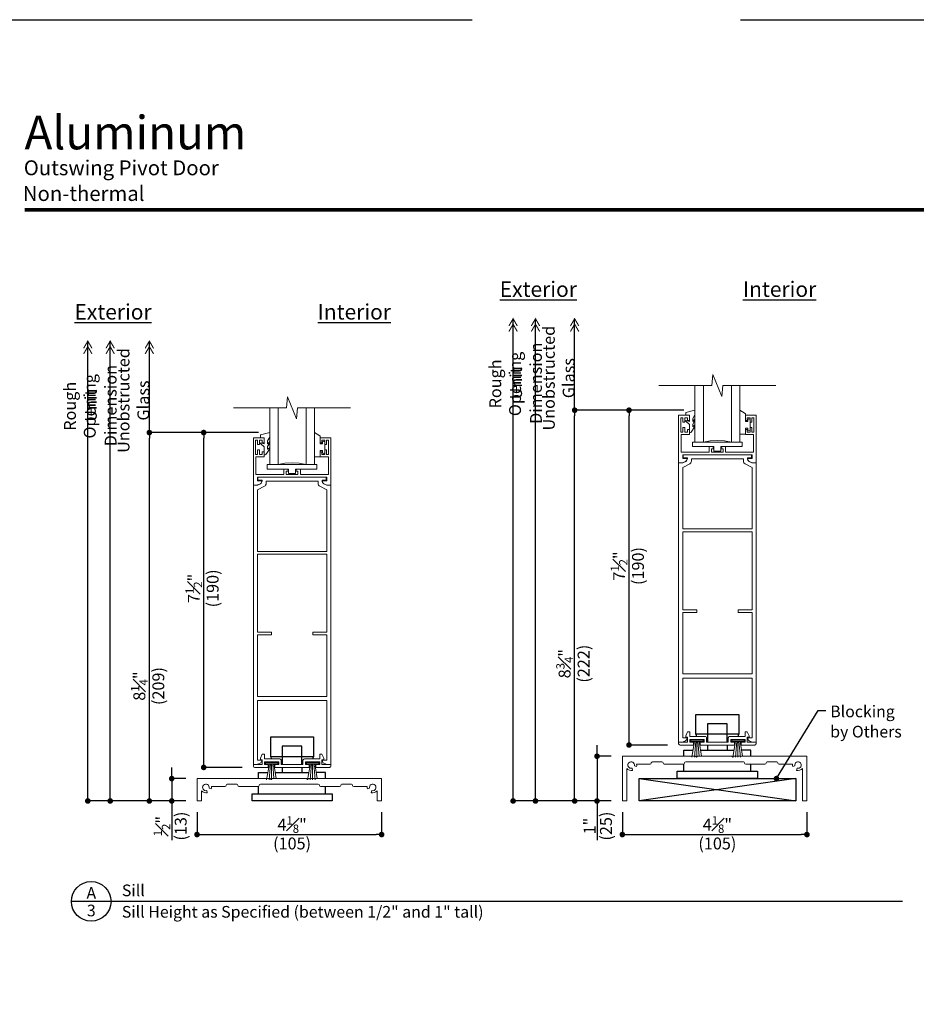
# Model space of a CAD drawing. Extents: x 0 to 357, y 0 to 352.
# Drawn here: x 308 to 328, y 330 to 352 of the extents above; entities that cross this region are included whole.
import ezdxf
from ezdxf.enums import TextEntityAlignment as Align

# ---------------------------------------------------------------- set-up
doc = ezdxf.new("R2010")
doc.units = 0
doc.header["$LTSCALE"] = 6
doc.header["$MEASUREMENT"] = 0
doc.linetypes.add('DASHED', pattern=[0.75, 0.5, -0.25])
doc.layers.get('0').update_dxf_attribs({"linetype": 'CONTINUOUS'})
doc.layers.get('Defpoints').update_dxf_attribs({"linetype": 'CONTINUOUS'})
for name, color, linetype in [('A-ANNO-DIMS', 3, 'CONTINUOUS'), ('A-ANNO-TEXT', 4, 'CONTINUOUS'), ('A-DETL-MBND', 9, 'CONTINUOUS'), ('A-DETL-MISC', 145, 'CONTINUOUS')]:
    doc.layers.add(name, color=color, linetype=linetype)
doc.layers.add('A-DETL-MCUT', color=6, linetype='CONTINUOUS', lineweight=20)
doc.layers.add('PLOT VIEW', color=1, linetype='DASHED', plot=False)
doc.styles.add('ADF Bold', font='segoeuib.ttf')
doc.styles.add('ADF Dims', font='segoeui.ttf', dxfattribs={"width": 0.75})
doc.styles.add('ADF Text', font='FRABK.TTF', dxfattribs={"width": 0.85})
doc.dimstyles.new('ADF 3 inches equals 1 foot$0', dxfattribs={"dimtxt": 0.265625, "dimasz": 0.125, "dimexe": 0, "dimexo": 0.25, "dimgap": 0.03125, "dimtad": 1, "dimdec": 4, "dimzin": 3, "dimdsep": 46, "dimlunit": 4, "dimtxsty": 'ADF Text', "dimblk": 'DOT', "dimcen": 0, "dimclrd": 256, "dimclre": 256, "dimclrt": 256, "dimadec": 0, "dimazin": 0, "dimtfac": 0.7, "dimtdec": 4, "dimtix": 1, "dimtmove": 0, "dimatfit": 0, "dimldrblk": 'DOT', "dimfxl": 1, "dimfrac": 1, "dimtolj": 1, "dimtzin": 4, "dimlwd": -1, "dimlwe": -1, "dimarcsym": 0})

# ---------------------------------------------------------------- blocks, each defined once
blk = doc.blocks.new('ADF TB Portrait 2020')
at = {"layer": 'A-ANNO-TEXT', "color": 9, "ltscale": 5, "const_width": 0.02}
blk.add_lwpolyline([(0.5, -1.0625), (8, -1.0625)], dxfattribs=at)
at = {"layer": 'PLOT VIEW'}
blk.add_lwpolyline([(8.5, -11), (0, -11), (0, 0), (8.5, 0)], close=True, dxfattribs=at)
at = {"layer": 'A-ANNO-TEXT', "color": 7, "style": 'ADF Bold'}
blk.add_attdef('PRODUCT_SERIES', text='', height=0.1875, dxfattribs=at).set_placement((0.5, -0.5368), align=Align.TOP_LEFT)
at = {"layer": 'A-ANNO-TEXT', "color": 9, "style": 'ADF Bold'}
blk.add_attdef('PRODUCT_DESCRIPTION_001', (0.4905, -0.8693), '', height=0.0832, dxfattribs=at)
at = {"layer": 'A-ANNO-TEXT', "color": 9, "ltscale": 5, "width": 0.75}
for tag, height, style, p in [('SCALE', 0.0832, 'ADF Bold', (8, -9.98)), ('DATE', 0.0833, 'ADF Dims', (8, -10.3039))]:
    blk.add_attdef(tag, text='', height=height, dxfattribs=dict(at, style=style)).set_placement(p, align=Align.BOTTOM_RIGHT)
blk = doc.blocks.new('H Pivot Door Bottom Rail')
at = {"layer": 'A-DETL-MCUT'}
for p, q in [((-0.312, 8.034), (-0.312, 6.767)), ((0.313, 6.767), (0.313, 8.034))]:
    blk.add_line(p, q, dxfattribs=at)
blk.add_lwpolyline([(0.5, 8.034), (0.5, 6.767), (0.313, 6.767), (0.159, 6.794), (0, 6.803), (-0.159, 6.794), (-0.312, 6.767), (-0.5, 6.767), (-0.5, 8.034)], dxfattribs=at)
at = {"layer": 'A-DETL-MCUT', "flags": 128}
blk.add_lwpolyline([(-0.5, 7.25), (-0.55, 7.172), (-0.55, 7.112, 0.652255), (-0.545, 7.11), (-0.5, 7.151), (-0.5, 7.12), (-0.589, 6.994, -0.73323), (-0.625, 7.005), (-0.625, 7.16), (-0.699, 7.23, -0.4829), (-0.697, 7.252), (-0.625, 7.232), (-0.625, 7.367), (-0.705, 7.367), (-0.705, 7.425, -0.339454), (-0.703, 7.428), (-0.5, 7.482), (-0.5, 7.38), (-0.55, 7.297), (-0.55, 7.232, 0.687046), (-0.545, 7.23), (-0.5, 7.28)], format="xyb", close=True, dxfattribs=at)
at = {"layer": 'A-DETL-MCUT'}
for points in [[(0.625, 7.405), (0.625, 7.232, 0.414214), (0.63, 7.227), (0.675, 7.227, 0.414214), (0.68, 7.232), (0.68, 7.262, -1), (0.73, 7.262), (0.73, 7.152), (0.73, 7.042, -1), (0.68, 7.042), (0.68, 7.072, 0.414214), (0.675, 7.077), (0.63, 7.077, 0.414214), (0.625, 7.072), (0.625, 6.947, -0.414214), (0.62, 6.942), (0.5, 6.942), (0.5, 7.482), (0.622, 7.409, -0.305407)], [(-0.73, 7.092), (-0.73, 6.992), (-0.665, 6.992), (-0.665, 7.052), (-0.625, 7.052), (-0.625, 6.937), (-0.81, 6.937), (-0.81, 6.542), (-0.184, 6.542), (-0.184, 6.667), (-0.13, 6.667, -0.414214), (-0.079, 6.617), (-0.13, 6.617), (-0.13, 6.542), (0.13, 6.542), (0.13, 6.617), (0.08, 6.617, -0.414214), (0.13, 6.667), (0.185, 6.667), (0.185, 6.542), (0.81, 6.542), (0.81, 6.937), (0.625, 6.937), (0.625, 7.052), (0.665, 7.052), (0.665, 6.992), (0.73, 6.992), (0.73, 7.092), (0.77, 7.092), (0.77, 6.992), (0.815, 6.992), (0.815, 7.312), (0.77, 7.312), (0.77, 7.212), (0.73, 7.212), (0.73, 7.312), (0.665, 7.312), (0.665, 7.252), (0.625, 7.252), (0.625, 7.367), (0.865, 7.367), (0.865, 6.304), (0.79, 6.304, -0.11955), (0.762, 6.311), (0.712, 6.337, -0.28076), (0.678, 6.392), (0.678, 6.404), (0.775, 6.404), (0.775, 6.487), (-0.775, 6.487), (-0.775, 6.404), (-0.678, 6.404), (-0.678, 6.392, -0.28076), (-0.712, 6.337), (-0.762, 6.311, -0.11955), (-0.79, 6.304), (-0.865, 6.304), (-0.865, 7.367), (-0.625, 7.367), (-0.625, 7.252), (-0.665, 7.252), (-0.665, 7.312), (-0.73, 7.312), (-0.73, 7.212), (-0.77, 7.212), (-0.77, 7.312), (-0.815, 7.312), (-0.815, 6.992), (-0.77, 6.992), (-0.77, 7.092)], [(-0.678, 0.15, -0.28076), (-0.712, 0.095), (-0.762, 0.069, -0.11955), (-0.79, 0.062), (-0.865, 0.062), (-0.865, 6.304), (-0.79, 6.304, 0.11955), (-0.758, 6.312), (-0.708, 6.338, 0.28076), (-0.67, 6.4), (-0.67, 6.42), (-0.763, 6.42), (-0.763, 6.482), (0.763, 6.482), (0.763, 6.42), (0.67, 6.42), (0.67, 6.4, 0.28076), (0.708, 6.338), (0.758, 6.312, 0.11955), (0.79, 6.304), (0.865, 6.304), (0.865, 0.062), (0.79, 0.062, -0.11955), (0.762, 0.069), (0.712, 0.095, -0.28076), (0.678, 0.15), (0.678, 0.162), (0.775, 0.162), (0.775, 1.497), (-0.775, 1.497), (-0.775, 0.162), (-0.678, 0.162)], [(0.58, 6.392), (-0.58, 6.392), (-0.58, 6.345, -0.28076), (-0.618, 6.283), (-0.775, 6.202), (-0.775, 4.827), (0.775, 4.827), (0.775, 6.202), (0.618, 6.283, -0.28076), (0.58, 6.345)]]:
    blk.add_lwpolyline(points, format="xyb", close=True, dxfattribs=at)
at = {"layer": 'A-DETL-MCUT', "const_width": 0.0000001}
for points in [[(0.313, 7.142), (-0.312, 7.142)], [(-0.312, 6.953), (-0.273, 6.953), (-0.225, 6.834), (0.225, 6.834), (0.274, 6.953), (0.313, 6.953)]]:
    blk.add_lwpolyline(points, dxfattribs=at)
at = {"layer": 'A-DETL-MCUT'}
for points in [[(-0.08, 6.667), (-0.08, 6.567), (0.08, 6.567), (0.08, 6.667), (0.555, 6.667), (0.555, 6.767), (-0.555, 6.767), (-0.555, 6.667)], [(0.775, 4.765), (0.775, 3.024), (0.463, 3.024), (0.463, 2.962), (0.775, 2.962), (0.775, 1.587), (-0.775, 1.587), (-0.775, 2.962), (-0.462, 2.962), (-0.462, 3.024), (-0.775, 3.024), (-0.775, 4.765)]]:
    blk.add_lwpolyline(points, close=True, dxfattribs=at)
blk = doc.blocks.new('_DOT')
at = {"color": 0, "linetype": 'ByBlock'}
blk.add_line((-0.5, 0), (-1, 0), dxfattribs=at)
at = {"color": 0, "linetype": 'ByBlock', "const_width": 0.5}
blk.add_lwpolyline([(-0.25, 0, 1), (0.25, 0, 1)], format="xyb", close=True, dxfattribs=at)
blk = doc.blocks.new('*D121')
at = {"layer": 'A-ANNO-DIMS', "transparency": 16777216}
for p, q in [((320.791, 335.668), (320.791, 335.793)), ((321.107, 335.543), (320.791, 335.543)), ((320.791, 335.543), (320.791, 334.543)), ((321.107, 334.543), (320.791, 334.543)), ((320.791, 334.418), (320.791, 333.67))]:
    blk.add_line(p, q, dxfattribs=at)
at = {"layer": 'Defpoints', "color": 0, "transparency": 16777216}
for p in [(320.791, 335.543), (321.357, 335.543), (321.357, 334.543)]:
    blk.add_point(p, dxfattribs=at)
at = {"layer": 'A-ANNO-DIMS', "transparency": 16777216, "xscale": 0.125, "yscale": 0.125, "zscale": 0.125}
for p, rotation in [((320.791, 335.543), 270), ((320.791, 334.543), 90)]:
    blk.add_blockref('_DOT', p, dxfattribs=dict(at, rotation=rotation))
at = {"layer": 'A-ANNO-DIMS', "transparency": 16777216, "attachment_point": 5, "rotation": 90, "style": 'ADF Text'}
for s, insert, char_height in [('\\A1;\\f [;\\fFranklin Gothic Book;(25)\\f]', (320.991, 333.982), 0.26562), ('\\A1;1"', (320.625, 333.982), 0.2656)]:
    blk.add_mtext(s, dxfattribs=dict(at, insert=insert, char_height=char_height))
blk = doc.blocks.new('*D122')
at = {"layer": 'A-ANNO-DIMS', "transparency": 16777216}
for p, q in [((322.73, 343.275), (320.291, 343.275)), ((320.291, 334.668), (320.291, 343.15)), ((321.107, 334.543), (320.291, 334.543))]:
    blk.add_line(p, q, dxfattribs=at)
at = {"layer": 'Defpoints', "color": 0, "transparency": 16777216}
for p in [(320.291, 343.275), (322.98, 343.275), (321.357, 334.543)]:
    blk.add_point(p, dxfattribs=at)
at = {"layer": 'A-ANNO-DIMS', "transparency": 16777216, "xscale": 0.125, "yscale": 0.125, "zscale": 0.125}
for p, rotation in [((320.291, 343.275), 90), ((320.291, 334.543), 270)]:
    blk.add_blockref('_DOT', p, dxfattribs=dict(at, rotation=rotation))
at = {"layer": 'A-ANNO-DIMS', "transparency": 16777216, "char_height": 0.26562, "attachment_point": 5, "rotation": 90, "style": 'ADF Text'}
for s, insert in [('\\A1;\\f [;\\fFranklin Gothic Book;(222)\\f]', (320.491, 337.611)), ('\\A1;8{\\H0.7x;\\S3#4;}"', (320.066, 337.611))]:
    blk.add_mtext(s, dxfattribs=dict(at, insert=insert))
blk = doc.blocks.new('*D123')
at = {"layer": 'A-ANNO-DIMS', "transparency": 16777216}
for p, q in [((322.73, 343.275), (321.506, 343.275)), ((321.506, 335.918), (321.506, 343.15)), ((322.365, 335.793), (321.506, 335.793))]:
    blk.add_line(p, q, dxfattribs=at)
at = {"layer": 'Defpoints', "color": 0, "transparency": 16777216}
for p in [(321.506, 343.275), (322.98, 343.275), (322.615, 335.793)]:
    blk.add_point(p, dxfattribs=at)
at = {"layer": 'A-ANNO-DIMS', "transparency": 16777216, "xscale": 0.125, "yscale": 0.125, "zscale": 0.125}
for p, rotation in [((321.506, 343.275), 90), ((321.506, 335.793), 270)]:
    blk.add_blockref('_DOT', p, dxfattribs=dict(at, rotation=rotation))
at = {"layer": 'A-ANNO-DIMS', "transparency": 16777216, "char_height": 0.26562, "attachment_point": 5, "rotation": 90, "style": 'ADF Text'}
for s, insert in [('\\A1;\\f [;\\fFranklin Gothic Book;(190)\\f]', (321.706, 339.793)), ('\\A1;7{\\H0.7x;\\S1#2;}"', (321.285, 339.793))]:
    blk.add_mtext(s, dxfattribs=dict(at, insert=insert))
blk = doc.blocks.new('AW Detail Arrow')
at = {"layer": 'A-ANNO-DIMS', "const_width": 0.0234}
for points in [[(-0.094, 0.286), (0, 0.123), (0.094, 0.286)], [(-0.094, 0.162), (0, 0), (0.094, 0.162)]]:
    blk.add_lwpolyline(points, dxfattribs=at)
blk = doc.blocks.new('AW Detail Arrow Text Sill')
at = {"layer": 'A-ANNO-DIMS'}
blk.add_line((0, -2.044), (0, 0), dxfattribs=at)
at = {"layer": 'A-ANNO-TEXT', "xscale": -1, "rotation": 180}
for p in [(-1.375, 0), (-0.875, 0), (0, 0)]:
    blk.add_blockref('AW Detail Arrow', p, dxfattribs=at)
at = {"layer": 'A-ANNO-DIMS', "char_height": 0.26562, "attachment_point": 5, "rotation": 90, "style": 'ADF Text'}
for s, insert in [('\\A1;Unobstructed\\PGlass', (-0.356, -1.328)), ('\\A1;Unit Dimension', (-1.087, -1.442)), ('\\A1;Rough Opening', (-1.553, -1.457))]:
    blk.add_mtext(s, dxfattribs=dict(at, insert=insert))
blk = doc.blocks.new('*D124')
at = {"layer": 'A-ANNO-DIMS', "transparency": 16777216}
for p, q in [((321.357, 334.293), (321.357, 333.793)), ((325.481, 334.293), (325.481, 333.793)), ((321.482, 333.793), (325.356, 333.793))]:
    blk.add_line(p, q, dxfattribs=at)
at = {"layer": 'Defpoints', "color": 0, "transparency": 16777216}
for p in [(321.357, 334.543), (325.481, 334.543), (325.481, 333.793)]:
    blk.add_point(p, dxfattribs=at)
at = {"layer": 'A-ANNO-DIMS', "transparency": 16777216, "xscale": 0.125, "yscale": 0.125, "zscale": 0.125, "rotation": 180}
blk.add_blockref('_DOT', (321.357, 333.793), dxfattribs=at)
at = {"layer": 'A-ANNO-DIMS', "transparency": 16777216, "xscale": 0.125, "yscale": 0.125, "zscale": 0.125}
blk.add_blockref('_DOT', (325.481, 333.793), dxfattribs=at)
at = {"layer": 'A-ANNO-DIMS', "transparency": 16777216, "char_height": 0.26562, "attachment_point": 5, "style": 'ADF Text'}
for s, insert in [('\\A1;4{\\H0.7x;\\S1#8;}"', (323.48, 334.016)), ('\\A1;\\f [;\\fFranklin Gothic Book;(105)\\f]', (323.48, 333.594))]:
    blk.add_mtext(s, dxfattribs=dict(at, insert=insert))
blk = doc.blocks.new('H Pivot Door Sweep')
at = {"layer": 'A-DETL-MBND'}
for p, q in [((-1.24, -0.176), (-0.49, -0.176)), ((-1.085, -0.062), (-1.085, -0.176)), ((-0.645, -0.062), (-0.645, -0.176))]:
    blk.add_line(p, q, dxfattribs=at)
for points in [[(-1.343, 0.177), (-1.343, 0.62), (-0.388, 0.62), (-0.388, 0.177)], [(-0.645, 0), (-0.645, 0.413), (-1.085, 0.413), (-1.085, 0)], [(-0.398, 0.127), (-0.388, 0.177), (-1.343, 0.177), (-1.332, 0.127)]]:
    blk.add_lwpolyline(points, dxfattribs=at)
at = {"layer": 'A-DETL-MCUT'}
for p, q in [((-1.373, 0.017), (-1.433, -0.337)), ((-1.378, -0.337), (-1.348, 0.017)), ((-1.323, 0.017), (-1.323, -0.337)), ((-1.27, -0.312), (-1.298, 0.017)), ((-1.273, 0.017), (-1.217, -0.312)), ((-0.457, 0.017), (-0.517, -0.337)), ((-0.462, -0.337), (-0.432, 0.017)), ((-0.407, 0.017), (-0.407, -0.337)), ((-0.352, -0.337), (-0.382, 0.017)), ((-0.357, 0.017), (-0.301, -0.312))]:
    blk.add_line(p, q, dxfattribs=at)
blk.add_lwpolyline([(-0.03, -0.062), (-0.332, -0.062), (-0.332, 0), (-0.247, 0), (-0.247, 0.065), (-0.567, 0.065), (-0.567, 0), (-0.482, 0), (-0.482, -0.062), (-1.248, -0.062), (-1.248, 0), (-1.163, 0), (-1.163, 0.065), (-1.483, 0.065), (-1.483, 0), (-1.398, 0), (-1.398, -0.062), (-1.7, -0.062, -0.414214), (-1.73, -0.032), (-1.73, 0), (-1.533, 0), (-1.533, 0.11), (-1.573, 0.11), (-1.573, 0.141), (-1.533, 0.23), (-1.483, 0.23), (-1.483, 0.127), (-1.139, 0.127, -0.414214), (-1.108, 0.096), (-1.108, 0), (-0.622, 0), (-0.622, 0.096, -0.414214), (-0.591, 0.127), (-0.247, 0.127), (-0.247, 0.23), (-0.197, 0.23), (-0.157, 0.141), (-0.157, 0.11), (-0.197, 0.11), (-0.197, 0), (0, 0), (0, -0.032, -0.414214)], format="xyb", close=True, dxfattribs=at)
for points in [[(-1.46, 0.017), (-1.46, 0.048), (-1.186, 0.048), (-1.186, 0.017)], [(-0.27, 0.017), (-0.27, 0.048), (-0.544, 0.048), (-0.544, 0.017)]]:
    blk.add_lwpolyline(points, close=True, dxfattribs=at)
blk = doc.blocks.new('*D125')
at = {"layer": 'A-ANNO-DIMS', "transparency": 16777216}
for p, q in [((311.289, 335.168), (311.289, 335.293)), ((311.604, 335.043), (311.289, 335.043)), ((311.289, 335.043), (311.289, 334.543)), ((311.604, 334.543), (311.289, 334.543)), ((311.289, 334.418), (311.289, 333.67))]:
    blk.add_line(p, q, dxfattribs=at)
at = {"layer": 'Defpoints', "color": 0, "transparency": 16777216}
for p in [(311.289, 335.043), (311.854, 335.043), (311.854, 334.543)]:
    blk.add_point(p, dxfattribs=at)
at = {"layer": 'A-ANNO-DIMS', "transparency": 16777216, "xscale": 0.125, "yscale": 0.125, "zscale": 0.125}
for p, rotation in [((311.289, 335.043), 270), ((311.289, 334.543), 90)]:
    blk.add_blockref('_DOT', p, dxfattribs=dict(at, rotation=rotation))
at = {"layer": 'A-ANNO-DIMS', "transparency": 16777216, "char_height": 0.26562, "attachment_point": 5, "rotation": 90, "style": 'ADF Text'}
for s, insert in [('\\A1;\\f [;\\fFranklin Gothic Book;(13)\\f]', (311.489, 333.982)), ('\\A1;{\\H0.7x;\\S1#2;}"', (311.068, 333.982))]:
    blk.add_mtext(s, dxfattribs=dict(at, insert=insert))
blk = doc.blocks.new('*D126')
at = {"layer": 'A-ANNO-DIMS', "transparency": 16777216}
for p, q in [((313.228, 342.775), (310.789, 342.775)), ((310.789, 334.668), (310.789, 342.65)), ((311.604, 334.543), (310.789, 334.543))]:
    blk.add_line(p, q, dxfattribs=at)
at = {"layer": 'Defpoints', "color": 0, "transparency": 16777216}
for p in [(310.789, 342.775), (313.478, 342.775), (311.854, 334.543)]:
    blk.add_point(p, dxfattribs=at)
at = {"layer": 'A-ANNO-DIMS', "transparency": 16777216, "xscale": 0.125, "yscale": 0.125, "zscale": 0.125}
for p, rotation in [((310.789, 342.775), 90), ((310.789, 334.543), 270)]:
    blk.add_blockref('_DOT', p, dxfattribs=dict(at, rotation=rotation))
at = {"layer": 'A-ANNO-DIMS', "transparency": 16777216, "char_height": 0.26562, "attachment_point": 5, "rotation": 90, "style": 'ADF Text'}
for s, insert in [('\\A1;\\f [;\\fFranklin Gothic Book;(209)\\f]', (310.989, 337.111)), ('\\A1;8{\\H0.7x;\\S1#4;}"', (310.565, 337.111))]:
    blk.add_mtext(s, dxfattribs=dict(at, insert=insert))
blk = doc.blocks.new('*D127')
at = {"layer": 'A-ANNO-DIMS', "transparency": 16777216}
for p, q in [((313.228, 342.775), (312.003, 342.775)), ((312.003, 335.418), (312.003, 342.65)), ((312.863, 335.293), (312.003, 335.293))]:
    blk.add_line(p, q, dxfattribs=at)
at = {"layer": 'Defpoints', "color": 0, "transparency": 16777216}
for p in [(312.003, 342.775), (313.478, 342.775), (313.113, 335.293)]:
    blk.add_point(p, dxfattribs=at)
at = {"layer": 'A-ANNO-DIMS', "transparency": 16777216, "xscale": 0.125, "yscale": 0.125, "zscale": 0.125}
for p, rotation in [((312.003, 342.775), 90), ((312.003, 335.293), 270)]:
    blk.add_blockref('_DOT', p, dxfattribs=dict(at, rotation=rotation))
at = {"layer": 'A-ANNO-DIMS', "transparency": 16777216, "char_height": 0.26562, "attachment_point": 5, "rotation": 90, "style": 'ADF Text'}
for s, insert in [('\\A1;\\f [;\\fFranklin Gothic Book;(190)\\f]', (312.203, 339.293)), ('\\A1;7{\\H0.7x;\\S1#2;}"', (311.782, 339.293))]:
    blk.add_mtext(s, dxfattribs=dict(at, insert=insert))
blk = doc.blocks.new('*D128')
at = {"layer": 'A-ANNO-DIMS', "transparency": 16777216}
for p, q in [((311.854, 334.293), (311.854, 333.793)), ((315.978, 334.293), (315.978, 333.793)), ((311.979, 333.793), (315.853, 333.793))]:
    blk.add_line(p, q, dxfattribs=at)
at = {"layer": 'Defpoints', "color": 0, "transparency": 16777216}
for p in [(311.854, 334.543), (315.978, 334.543), (315.978, 333.793)]:
    blk.add_point(p, dxfattribs=at)
at = {"layer": 'A-ANNO-DIMS', "transparency": 16777216, "xscale": 0.125, "yscale": 0.125, "zscale": 0.125, "rotation": 180}
blk.add_blockref('_DOT', (311.854, 333.793), dxfattribs=at)
at = {"layer": 'A-ANNO-DIMS', "transparency": 16777216, "xscale": 0.125, "yscale": 0.125, "zscale": 0.125}
blk.add_blockref('_DOT', (315.978, 333.793), dxfattribs=at)
at = {"layer": 'A-ANNO-DIMS', "transparency": 16777216, "char_height": 0.26562, "attachment_point": 5, "style": 'ADF Text'}
for s, insert in [('\\A1;4{\\H0.7x;\\S1#8;}"', (313.978, 334.016)), ('\\A1;\\f [;\\fFranklin Gothic Book;(105)\\f]', (313.978, 333.594))]:
    blk.add_mtext(s, dxfattribs=dict(at, insert=insert))

msp = doc.modelspace()

# ---------------------------------------------------------------- linework, layer by layer
at = {"layer": 'A-ANNO-DIMS'}
for p, q in [((318.9163, 334.54351), (318.9163, 345.31891)), ((319.4163, 334.54351), (319.4163, 345.31891)), ((320.2913, 343.27538), (320.2913, 345.31891)), ((309.41391, 334.54351), (309.41391, 344.81891)), ((309.91391, 334.54351), (309.91391, 344.81891)), ((310.78891, 342.77538), (310.78891, 344.81891)), ((311.02325, 334.54347), (309.41391, 334.54351)), ((321.10656, 334.54347), (318.9163, 334.54351))]:
    msp.add_line(p, q, dxfattribs=at)
at = {"layer": 'A-ANNO-DIMS', "const_width": 0.0625}
for points in [[(309.38266, 334.54351, 1), (309.44516, 334.54351, 1)], [(318.88505, 334.54351, 1), (318.94755, 334.54351, 1)]]:
    msp.add_lwpolyline(points, format="xyb", close=True, dxfattribs=at)
at = {"layer": 'A-ANNO-TEXT'}
msp.add_line((327.61895, 332.29936), (309.04709, 332.29936), dxfattribs=at)
msp.add_lwpolyline([(324.7996, 335.04347), (325.73258, 336.56183), (325.90398, 336.56183)], dxfattribs=at)
at = {"layer": 'A-ANNO-TEXT', "linetype": 'ByBlock', "const_width": 0.0625}
msp.add_lwpolyline([(324.82447, 335.06239, 1), (324.77473, 335.02455, 1)], format="xyb", close=True, dxfattribs=at)
at = {"layer": 'A-ANNO-TEXT'}
msp.add_circle((309.48986, 332.29936), 0.44278, dxfattribs=at)
at = {"layer": 'A-DETL-MBND'}
for p, q in [((322.73025, 335.20647), (322.73025, 335.36469)), ((324.23025, 335.20647), (324.23025, 335.36347)), ((313.22785, 334.70647), (313.22785, 334.86469)), ((314.72785, 334.70647), (314.72785, 334.86347))]:
    msp.add_line(p, q, dxfattribs=at)
for points in [[(322.73025, 335.54347), (322.73025, 335.67947), (322.9394, 335.67947)], [(324.23025, 335.54347), (324.23025, 335.67947), (324.02109, 335.67947)], [(313.22785, 335.04347), (313.22785, 335.17947), (313.43701, 335.17947)], [(314.72785, 335.04347), (314.72785, 335.17947), (314.5187, 335.17947)]]:
    msp.add_lwpolyline(points, dxfattribs=at)
for points in [[(322.58525, 335.04347), (322.58525, 335.20647), (324.37525, 335.20647), (324.37525, 335.04347)], [(313.08285, 334.54347), (313.08285, 334.70647), (314.87285, 334.70647), (314.87285, 334.54347)]]:
    msp.add_lwpolyline(points, close=True, dxfattribs=at)
at = {"layer": 'A-DETL-MCUT'}
for points in [[(324.78568, 343.82789), (323.60412, 343.82789), (323.58215, 343.58394), (323.37836, 344.07183), (323.35638, 343.82789), (322.17482, 343.82789)], [(315.28329, 343.32789), (314.10173, 343.32789), (314.07975, 343.08394), (313.87596, 343.57183), (313.85399, 343.32789), (312.67243, 343.32789)]]:
    msp.add_lwpolyline(points, dxfattribs=at)
for points in [[(325.25086, 335.22666, 0.30487527), (325.38069, 335.27114), (325.38069, 334.54347), (325.48069, 334.54347), (325.48069, 335.54347), (323.84369, 335.54347), (323.82369, 335.52347), (323.80369, 335.54347), (323.03369, 335.54347), (323.01369, 335.52347), (322.99369, 335.54347), (321.35669, 335.54347), (321.35669, 334.54347), (321.45669, 334.54347), (321.45669, 335.27114, 0.30487527), (321.58653, 335.22666), (321.57359, 335.27496, -3.73205081), (321.62521, 335.32658), (321.6735, 335.31363, 0.10252404), (321.67637, 335.36347), (321.97887, 335.36347, 0.41421356), (322.00456, 335.38915), (322.00456, 335.39279, -0.41421356), (322.03024, 335.41847), (322.24274, 335.41847, -0.41421356), (322.26842, 335.39279), (322.26842, 335.38915, 0.41421356), (322.29411, 335.36347), (322.72242, 335.36347, 0.41421356), (322.74811, 335.38915), (322.74811, 335.39279, -0.41421356), (322.77379, 335.41847), (324.0636, 335.41847, -0.41421356), (324.08928, 335.39279), (324.08928, 335.38915, 0.41421356), (324.11497, 335.36347), (324.54328, 335.36347, 0.41421356), (324.56897, 335.38915), (324.56897, 335.39279, -0.41421356), (324.59465, 335.41847), (324.80715, 335.41847, -0.41421356), (324.83283, 335.39279), (324.83283, 335.38915, 0.41421356), (324.85852, 335.36347), (325.16102, 335.36347, 0.10252404), (325.16389, 335.31363), (325.21218, 335.32658, -3.73205081), (325.2638, 335.27496)], [(315.74847, 334.72666, 0.30487527), (315.8783, 334.77114), (315.8783, 334.54347), (315.9783, 334.54347), (315.9783, 335.04347), (314.3413, 335.04347), (314.3213, 335.02347), (314.3013, 335.04347), (313.5313, 335.04347), (313.5113, 335.02347), (313.4913, 335.04347), (311.8543, 335.04347), (311.8543, 334.54347), (311.9543, 334.54347), (311.9543, 334.77114, 0.30487527), (312.08414, 334.72666), (312.07119, 334.77496, -3.73205081), (312.12281, 334.82658), (312.17111, 334.81363, 0.10252404), (312.17398, 334.86347), (312.47648, 334.86347, 0.41421356), (312.50216, 334.88915), (312.50216, 334.89279, -0.41421356), (312.52785, 334.91847), (312.74035, 334.91847, -0.41421356), (312.76603, 334.89279), (312.76603, 334.88915, 0.41421356), (312.79171, 334.86347), (313.22003, 334.86347, 0.41421356), (313.24571, 334.88915), (313.24571, 334.89279, -0.41421356), (313.2714, 334.91847), (314.5612, 334.91847, -0.41421356), (314.58689, 334.89279), (314.58689, 334.88915, 0.41421356), (314.61257, 334.86347), (315.04089, 334.86347, 0.41421356), (315.06657, 334.88915), (315.06657, 334.89279, -0.41421356), (315.09226, 334.91847), (315.30476, 334.91847, -0.41421356), (315.33044, 334.89279), (315.33044, 334.88915, 0.41421356), (315.35612, 334.86347), (315.65863, 334.86347, 0.10252404), (315.66149, 334.81363), (315.70979, 334.82658, -3.73205081), (315.76141, 334.77496)]]:
    msp.add_lwpolyline(points, format="xyb", close=True, dxfattribs=at)
at = {"layer": 'A-DETL-MISC', "color": 145}
for p, q in [((321.73025, 335.04347), (325.23025, 334.54347)), ((325.23025, 335.04347), (321.73025, 334.54347))]:
    msp.add_line(p, q, dxfattribs=at)
msp.add_lwpolyline([(325.23025, 335.04347), (325.23025, 334.54347), (321.73025, 334.54347), (321.73025, 335.04347)], close=True, dxfattribs=at)

# ---------------------------------------------------------------- block references
at = {"layer": 'A-ANNO-DIMS', "ltscale": 5}
ref = msp.add_blockref('ADF TB Portrait 2020', (306, 352), dxfattribs=dict(at, xscale=4, yscale=4, zscale=4))
ref.add_attrib('PRODUCT_SERIES', 'Aluminum', dxfattribs={"layer": 'A-ANNO-TEXT', "color": 7, "ltscale": 5, "height": 0.75, "style": 'ADF Bold'}).set_placement((308, 349.85294), align=Align.TOP_LEFT)
ref.add_attrib('PRODUCT_DESCRIPTION_001', 'Outswing Pivot Door', (307.98282, 348.52412), dxfattribs={"layer": 'A-ANNO-TEXT', "color": 9, "ltscale": 5, "height": 0.333, "style": 'ADF Bold'})
ref.add_attrib('PRODUCT_DESCRIPTION_002', 'Non-thermal', (307.96192, 347.95008), dxfattribs={"layer": 'A-ANNO-TEXT', "color": 9, "ltscale": 5, "height": 0.333, "style": 'ADF Bold'})
at = {"layer": 'A-ANNO-DIMS'}
for p in [(320.2913, 345.31891), (310.78891, 344.81891)]:
    msp.add_blockref('AW Detail Arrow Text Sill', p, dxfattribs=at)
at = {"layer": 'A-ANNO-DIMS', "xscale": 0.125, "yscale": 0.125, "zscale": 0.125, "rotation": 270}
for p in [(309.91391, 334.54351), (319.4163, 334.54351)]:
    msp.add_blockref('_DOT', p, dxfattribs=at)
at = {"layer": 'A-DETL-MCUT'}
for name, p in [('H Pivot Door Bottom Rail', (323.48025, 335.79347)), ('H Pivot Door Bottom Rail', (313.97785, 335.29347)), ('H Pivot Door Sweep', (324.34525, 335.85547)), ('H Pivot Door Sweep', (314.84285, 335.35547))]:
    msp.add_blockref(name, p, dxfattribs=at)

# ---------------------------------------------------------------- texts
at = {"layer": 'A-ANNO-TEXT', "style": 'ADF Text'}
msp.add_text('A', height=0.26042, dxfattribs=at).set_placement((309.49168, 332.27629), align=Align.BOTTOM_CENTER)
msp.add_text('3', height=0.26042, dxfattribs=at).set_placement((309.49168, 332.22647), align=Align.TOP_CENTER)
at = {"layer": 'A-ANNO-TEXT', "line_spacing_factor": 1.04, "style": 'ADF Text'}
for s, insert, char_height, width, attachment_point in [('\\A1;{\\LExterior}', (319.48002, 346.15032), 0.34375, 1.9336778, 2), ('\\A1;{\\LInterior}', (324.87056, 346.15032), 0.34375, 1.648854, 2), ('\\A1;{\\LExterior}', (309.97762, 345.64445), 0.34375, 1.9336778, 2), ('\\A1;{\\LInterior}', (315.36816, 345.64445), 0.34375, 1.648854, 2), ('{\\W1;Blocking\\Pby Others}', (326.00186, 335.96197), 0.2604167, 2.2627866, 7), ('\\A1;{\\W1;Sill}', (310.17493, 332.41527), 0.2604167, 3.8169872, 7), ('{\\W1;Sill Height as Specified (between 1/2" and 1" tall)}', (310.17425, 332.19669), 0.2604167, 10.3155221, 1)]:
    msp.add_mtext(s, dxfattribs=dict(at, insert=insert, char_height=char_height, width=width, attachment_point=attachment_point))

# ---------------------------------------------------------------- dimensions: what is measured, and where the dimension line sits
at = {"layer": 'A-ANNO-DIMS'}
for base, p1, p2, override, picture, middle in [((320.2913, 343.27538), (321.35669, 334.54347), (322.98025, 343.27538), {"dimdec": 4, "dimpost": '\\X\\f'}, '*D122', (320.2913, 337.61062)), ((321.50575, 343.27538), (322.61525, 335.79347), (322.98025, 343.27538), {"dimdec": 4, "dimpost": '\\X\\f'}, '*D123', (321.50575, 339.79347)), ((310.78891, 342.77538), (311.8543, 334.54347), (313.47785, 342.77538), {"dimdec": 4, "dimpost": '\\X\\f'}, '*D126', (310.78891, 337.11062)), ((312.00335, 342.77538), (313.11285, 335.29347), (313.47785, 342.77538), {"dimdec": 4, "dimpost": '\\X\\f'}, '*D127', (312.00335, 339.29347)), ((320.7913, 335.54347), (321.35669, 334.54347), (321.35669, 335.54347), {"dimpost": '\\X\\f'}, '*D121', (320.7913, 333.98185)), ((311.28891, 335.04347), (311.8543, 334.54347), (311.8543, 335.04347), {"dimpost": '\\X\\f'}, '*D125', (311.28891, 333.98185))]:
    dim = msp.add_linear_dim(base=base, p1=p1, p2=p2, angle=270, dimstyle='ADF 3 inches equals 1 foot$0', override=override, dxfattribs=at)
    dim.commit()
    dim.dimension.update_dxf_attribs({"geometry": picture, "text_midpoint": middle, "dimtype": 160})
for base, p1, p2, picture, middle in [((315.9783, 333.79347), (311.8543, 334.54347), (315.9783, 334.54347), '*D128', (313.97785, 333.79347)), ((325.48069, 333.79347), (321.35669, 334.54347), (325.48069, 334.54347), '*D124', (323.48025, 333.79347))]:
    dim = msp.add_linear_dim(base=base, p1=p1, p2=p2, dimstyle='ADF 3 inches equals 1 foot$0', override={"dimpost": '\\X\\f'}, dxfattribs=at)
    dim.commit()
    dim.dimension.update_dxf_attribs({"geometry": picture, "text_midpoint": middle, "dimtype": 160})

doc.saveas('drawing.dxf')
